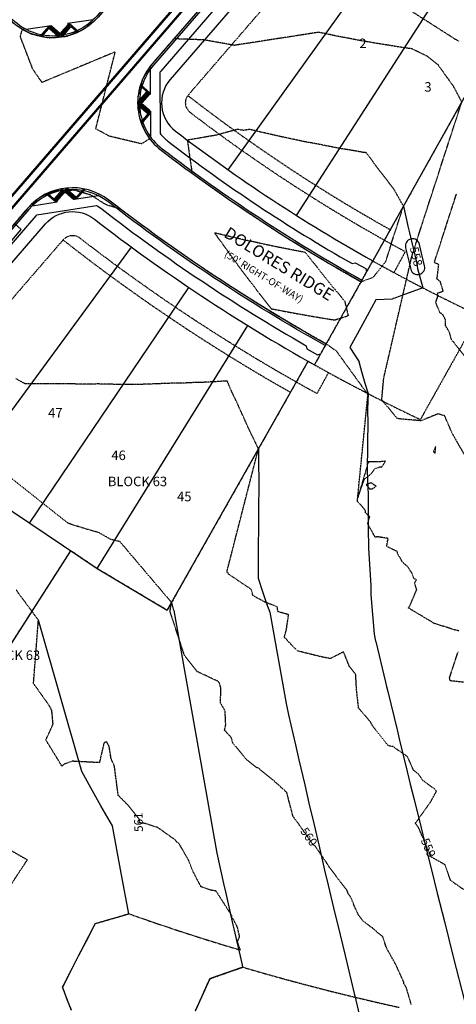
# Model space of a CAD drawing. Units: feet. Extents: x 2139701 to 2143101, y 13659187 to 13663458.
# Drawn here: x 2141577 to 2141760, y 13662181 to 13662594 of the extents above; entities that cross this region are included whole.
import ezdxf
from ezdxf.enums import TextEntityAlignment as Align

# ---------------------------------------------------------------- set-up
doc = ezdxf.new("R2010")
doc.units = ezdxf.units.FT
doc.header["$MEASUREMENT"] = 0
for name, pattern in [('HIDDEN2', [0.1875, 0.125, -0.0625]), ('MP1263200$0$HIDDEN', [0.375, 0.25, -0.125]), ('MP1263200$0$HIDDEN2', [0.1875, 0.125, -0.0625]), ('MP1263200$0$PHANTOM2', [1.25, 0.625, -0.125, 0.125, -0.125, 0.125, -0.125])]:
    doc.linetypes.add(name, pattern=pattern)
for name, color, linetype in [('C-TOPO-ANNO', 21, 'Continuous'), ('CE-TOPO-ANNO-CONT', 21, 'Continuous'), ('CE-TOPO-MAJR', 37, 'HIDDEN2'), ('CE-TOPO-MINR', 39, 'HIDDEN2'), ('CP-ANNO-LOT-U15', 252, 'Continuous'), ('CP-ROAD-ANNO', 4, 'Continuous'), ('CP-TOPO-ANNO-CONT', 51, 'Continuous'), ('CP-TOPO-MAJR', 5, 'Continuous'), ('CP-TOPO-MINR', 4, 'Continuous'), ('MP1263200$0$CP-BLDG STBK-U15', 252, 'MP1263200$0$HIDDEN'), ('MP1263200$0$CP-ESMT-UTIL-TEMP-U15', 252, 'MP1263200$0$HIDDEN2'), ('MP1263200$0$CP-ESMT-UTIL-U15', 252, 'MP1263200$0$HIDDEN2'), ('MP1263200$0$CP-PROP-LOT-U15', 252, 'Continuous'), ('MP1263200$0$CP-PROP-PHASING-U15', 252, 'MP1263200$0$PHANTOM2'), ('MP1263200$0$CP-ROAD-BOC-U15', 252, 'Continuous'), ('MP1263200$0$CP-ROAD-FOC-U15', 252, 'Continuous'), ('MP1263200$0$CP-ROAD-RWAY-U15', 252, 'Continuous'), ('MP1263200$0$CP-ROAD-SWLK-U15', 252, 'Continuous'), ('MP1263200$0$CP-STRM DRAIN P1 U15', 252, 'Continuous'), ('MP1263200$0$CP-STRM DRAIN P4 U15', 252, 'Continuous')]:
    doc.layers.add(name, color=color, linetype=linetype)
doc.styles.add('PD-BOLD', font='sanss___.ttf')
doc.styles.add('SIMPLEX', font='simplex.shx')
doc.styles.get("Standard").update_dxf_attribs({"font": 'simplex.shx'})
pattern_1 = [(214.5399966876, (-3841810.69074, 26130473.00154), (0.1227550739345, -0.1783429051668), [0.125, -0.25]), (334.5399966876, (-3841810.69074, 26130473.00154), (0.093071949492, 0.195480465054), [0.125, -0.25]), (274.5399966876, (-3841810.7937, 26130472.93066), (0.2158270234264, 0.0171375598874), [0.125, -0.25])]
pattern_2 = [(214.5399966876, (-3841810.86071, 26130472.80743), (0.1227550739345, -0.1783429051668), [0.125, -0.25]), (334.5399966876, (-3841810.86071, 26130472.80743), (0.093071949492, 0.195480465054), [0.125, -0.25]), (274.5399966876, (-3841810.96368, 26130472.73656), (0.2158270234264, 0.0171375598874), [0.125, -0.25])]

# ---------------------------------------------------------------- blocks, each defined once
blk = doc.blocks.new('*U227')
at = {"layer": 'CE-TOPO-ANNO-CONT', "color": 21, "linetype": 'Continuous', "lineweight": -3, "char_height": 3.6, "attachment_point": 5, "style": 'SIMPLEX', "bg_fill": 3, "box_fill_scale": 1.25, "bg_fill_color": 256, "bg_fill_true_color": 13158600, "bg_fill_transparency": 0}
for s, insert, width, rotation in [('561', (2141627.38, 13662257.24, 561), 7.7914, 91.7732), ('560', (2141698.08, 13662250.84, 560), 9.3497, 304.9161), ('559', (2141748.14, 13662246.32, 559), 9.1766, 293.0562)]:
    blk.add_mtext(s, dxfattribs=dict(at, insert=insert, width=width, rotation=rotation))
blk = doc.blocks.new('*U231')
at = {"layer": 'CP-TOPO-ANNO-CONT', "color": 51, "linetype": 'Continuous', "lineweight": -3, "insert": (2141743, 13662494.56, 558), "char_height": 3.6, "width": 9.3497, "attachment_point": 5, "rotation": 283.5116, "style": 'SIMPLEX', "bg_fill": 3, "box_fill_scale": 1.333333, "bg_fill_color": 256, "bg_fill_true_color": 13158600, "bg_fill_transparency": 0}
blk.add_mtext('558', dxfattribs=at)
at = {"layer": 'CP-TOPO-ANNO-CONT', "color": 51, "linetype": 'Continuous', "lineweight": -3}
for p, q in [((2141739, 13662498.36, 558), (2141741.16, 13662489.36, 558)), ((2141747, 13662490.76, 558), (2141744.84, 13662499.76, 558))]:
    blk.add_line(p, q, dxfattribs=at)
for centre, start, end in [((2141741.92, 13662499.06, 558), 103.5116, 193.5116), ((2141741.92, 13662499.06, 558), 13.5116, 103.5116), ((2141744.08, 13662490.06, 558), 193.5116, 283.5116), ((2141744.08, 13662490.06, 558), 283.5116, 13.5116)]:
    blk.add_arc(centre, 3, start, end, dxfattribs=at)

msp = doc.modelspace()

# ---------------------------------------------------------------- hatches: boundary and pattern name
at = {"layer": 'MP1263200$0$CP-ROAD-SWLK-U15'}
h = msp.add_hatch(dxfattribs=at)
h.set_pattern_fill('HEX', color=256, angle=214.54)
h.set_pattern_definition(pattern_1)
h.paths.add_polyline_path([(2141592.92, 13662587.27), (2141593.91, 13662588.4), (2141590.52, 13662591.36), (2141589.54, 13662590.23)])
h = msp.add_hatch(dxfattribs=at)
h.set_pattern_fill('HEX', color=256, angle=214.54)
h.set_pattern_definition(pattern_2)
h.paths.add_polyline_path([(2141595.55, 13662587.63), (2141594.43, 13662588.62), (2141597.39, 13662592), (2141598.52, 13662591.02)])
h = msp.add_hatch(dxfattribs=at)
h.set_pattern_fill('HEX', color=256, angle=214.54)
h.set_pattern_definition(pattern_2)
h.paths.add_polyline_path([(2141627.35, 13662560.24), (2141628.5, 13662559.27), (2141631.41, 13662562.71), (2141630.26, 13662563.67)])
h = msp.add_hatch(dxfattribs=at)
h.set_pattern_fill('HEX', color=256, angle=214.54)
h.set_pattern_definition(pattern_1)
h.paths.add_polyline_path([(2141627.39, 13662557.59), (2141628.36, 13662558.73), (2141631.79, 13662555.82), (2141630.82, 13662554.67)])
h = msp.add_hatch(dxfattribs=at)
h.set_pattern_fill('HEX', color=256, angle=214.54)
h.set_pattern_definition([(214.5399966876, (-3841811.93066, 26130471.5492), (0.1227550739345, -0.1783429051668), [0.125, -0.25]), (334.5399966876, (-3841811.93066, 26130471.5492), (0.093071949492, 0.195480465054), [0.125, -0.25]), (274.5399966876, (-3841812.03363, 26130471.47833), (0.2158270234264, 0.0171375598874), [0.125, -0.25])])
h.paths.add_polyline_path([(2141594.68, 13662522.33), (2141595.8, 13662521.34), (2141592.84, 13662517.96), (2141591.71, 13662518.95)])
h = msp.add_hatch(dxfattribs=at)
h.set_pattern_fill('HEX', color=256, angle=214.54)
h.set_pattern_definition([(214.5399966876, (-3841811.76069, 26130471.7433), (0.1227550739345, -0.1783429051668), [0.125, -0.25]), (334.5399966876, (-3841811.76069, 26130471.7433), (0.093071949492, 0.195480465054), [0.125, -0.25]), (274.5399966876, (-3841811.86365, 26130471.67243), (0.2158270234264, 0.0171375598874), [0.125, -0.25])])
h.paths.add_polyline_path([(2141597.31, 13662522.69), (2141596.32, 13662521.56), (2141599.7, 13662518.59), (2141600.69, 13662519.72)])

# ---------------------------------------------------------------- linework, layer by layer
at = {"layer": 'CE-TOPO-MAJR', "color": 37, "linetype": 'HIDDEN2', "lineweight": -3, "elevation": 560}
for points in [[(2141741.39, 13662180.71), (2141739.28, 13662187.85), (2141738.27, 13662189.47), (2141738.27, 13662190.06), (2141734.76, 13662197.71), (2141731.08, 13662204.25), (2141729.34, 13662209.31), (2141727.46, 13662210.69), (2141725.25, 13662212.69), (2141721.12, 13662215.73), (2141719.25, 13662218.27), (2141717.4, 13662222.25), (2141716.35, 13662225.2), (2141714.95, 13662227.2), (2141714.43, 13662228.56), (2141707.01, 13662238.36), (2141706.41, 13662239.4), (2141701.21, 13662246.97), (2141699.98, 13662248.13), (2141693.55, 13662257.33), (2141692.23, 13662259.08), (2141692.14, 13662259.25), (2141691.8, 13662259.58), (2141689.15, 13662269.71), (2141683.43, 13662274.9), (2141677.17, 13662279.94), (2141676.41, 13662280.21), (2141672.32, 13662283.51), (2141666.59, 13662290.39), (2141665.82, 13662292.8), (2141663.07, 13662295.81), (2141663.54, 13662298.2), (2141663.3, 13662303.87), (2141661.31, 13662307.37), (2141661.56, 13662313.3), (2141660.91, 13662315.62), (2141660.17, 13662316.4), (2141651.51, 13662320.47), (2141646.22, 13662327.27), (2141640.17, 13662345.67), (2141640.31, 13662346.51), (2141640.36, 13662346.8), (2141640.37, 13662346.88), (2141640.8, 13662349.46), (2141620.7, 13662373.17), (2141619.24, 13662374.96), (2141616.77, 13662375.56), (2141615.24, 13662375.95), (2141610.22, 13662378.8), (2141607.46, 13662379.58), (2141603.89, 13662380.62), (2141600.93, 13662381.53), (2141598.44, 13662382.34), (2141597.34, 13662382.72), (2141568.09, 13662405.85)], [(2141650.74, 13662177.85), (2141656.72, 13662191.17), (2141656.85, 13662191.44), (2141656.89, 13662191.53), (2141656.89, 13662191.53), (2141656.91, 13662191.54), (2141657.15, 13662191.62), (2141657.87, 13662191.87), (2141657.92, 13662191.89), (2141663.93, 13662193.97), (2141669.85, 13662196.09), (2141670.64, 13662196.38), (2141679.49, 13662193.82), (2141686.26, 13662191.93), (2141688.94, 13662191.18), (2141694.83, 13662189.6), (2141698.41, 13662188.65), (2141703.46, 13662187.35), (2141707.89, 13662186.21), (2141712.4, 13662185.1), (2141717.38, 13662183.87), (2141723.95, 13662182.33), (2141726.88, 13662181.63), (2141729.18, 13662181.11), (2141736.4, 13662179.49)]]:
    msp.add_lwpolyline(points, dxfattribs=at)
at = {"layer": 'CE-TOPO-MINR', "color": 39, "linetype": 'HIDDEN2', "lineweight": -3}
for points, elevation in [([(2141761.53, 13662584.98), (2141760.07, 13662585.69), (2141739.15, 13662599.06)], 556), ([(2141764.56, 13662410.04), (2141758.63, 13662420.32), (2141755.4, 13662427.8), (2141752.62, 13662428.61), (2141745.48, 13662425.72), (2141737.47, 13662426.39), (2141735.51, 13662426.69), (2141729.06, 13662434.46), (2141729, 13662434.45), (2141729.84, 13662443.59), (2141740.92, 13662491.66), (2141741.7, 13662495.05), (2141742.52, 13662497.58), (2141745.13, 13662505.69), (2141745.96, 13662508.27), (2141746.01, 13662508.43), (2141746.54, 13662510.06), (2141746.82, 13662510.93), (2141747.1, 13662511.79), (2141747.22, 13662512.16), (2141747.43, 13662512.8), (2141748.37, 13662515.7), (2141748.59, 13662516.37), (2141748.72, 13662516.79), (2141749.24, 13662518.4), (2141762.59, 13662559.54), (2141759.3, 13662565.77), (2141758.98, 13662566.35), (2141758.81, 13662566.56), (2141756.65, 13662569.53), (2141756.41, 13662569.83), (2141752.62, 13662575.16), (2141751.17, 13662576.27), (2141751.03, 13662576.38), (2141748.02, 13662578.75), (2141743.87, 13662580.75), (2141741.71, 13662581.81), (2141740.89, 13662581.92), (2141735.11, 13662582.78), (2141734.86, 13662582.83), (2141734.44, 13662582.91), (2141725.65, 13662584.33), (2141717.82, 13662585.69), (2141716.43, 13662585.99), (2141709.08, 13662587.37), (2141707.19, 13662587.81), (2141703.67, 13662588.51), (2141702.58, 13662588.77), (2141667.14, 13662583.28), (2141660.67, 13662584.45), (2141654.56, 13662585.56), (2141649.44, 13662585.75), (2141642.72, 13662586), (2141642.29, 13662586.02), (2141641.76, 13662586.04), (2141639.38, 13662583.3), (2141638.35, 13662582.12), (2141637.44, 13662581.05), (2141632.66, 13662575.51), (2141631.47, 13662573.61), (2141628.58, 13662568.95), (2141628.37, 13662568.11), (2141626.68, 13662561.47), (2141626.9, 13662557.96), (2141627.16, 13662553.76), (2141629.39, 13662548.01), (2141629.96, 13662546.57), (2141631.56, 13662544.01), (2141628.2, 13662541.94), (2141614.73, 13662545.16), (2141609.01, 13662548.25), (2141610.33, 13662553.45), (2141611, 13662556.08), (2141613.08, 13662564.29), (2141614.12, 13662568.38), (2141615.83, 13662575.13), (2141617.21, 13662580.55), (2141612.05, 13662578.4), (2141609.44, 13662577.31), (2141601.73, 13662574.09), (2141597.89, 13662572.49), (2141591.41, 13662569.79), (2141590.16, 13662569.27), (2141586.46, 13662567.72), (2141582.53, 13662573.46), (2141577.38, 13662586.92), (2141578.23, 13662590.27), (2141581.73, 13662588.2), (2141583.12, 13662587.88), (2141589.26, 13662586.48), (2141593.36, 13662586.83), (2141596.95, 13662587.14), (2141603.24, 13662589.76), (2141604.08, 13662590.11), (2141604.72, 13662590.62), (2141609.67, 13662594.71)], 557), ([(2141761.32, 13662337.55), (2141760.03, 13662337.79), (2141750.91, 13662340.71), (2141748.96, 13662341.91), (2141740.16, 13662347.14), (2141740.73, 13662347.98), (2141742.09, 13662351.05), (2141743.67, 13662354.85), (2141742.79, 13662357.55), (2141743.57, 13662358.99), (2141742.49, 13662359.51), (2141741.69, 13662361.72), (2141739.8, 13662364.57), (2141737.72, 13662366.33), (2141736.82, 13662368.02), (2141735.75, 13662369.72), (2141735.5, 13662370.82), (2141731.46, 13662372.78), (2141731.09, 13662373.1), (2141731.21, 13662373.81), (2141731.67, 13662376.31), (2141727.2, 13662377.01), (2141726.27, 13662376.84), (2141725.81, 13662377.63), (2141725.29, 13662378.58), (2141723.08, 13662382.52), (2141723.57, 13662384.24), (2141723.98, 13662385.36), (2141722.14, 13662387.13), (2141722.17, 13662387.99), (2141720.48, 13662390.07), (2141718.84, 13662391.89), (2141718.89, 13662393.28), (2141721.8, 13662401.43), (2141722.53, 13662401.79), (2141724.59, 13662403.57), (2141726.11, 13662405.58), (2141728.02, 13662406.32), (2141729.02, 13662406.31), (2141730.62, 13662408.73), (2141727.33, 13662408.41), (2141724.81, 13662408.52), (2141723.46, 13662408.4), (2141723.5, 13662408.8), (2141718.89, 13662393.28), (2141723.22, 13662436.75), (2141710.15, 13662454.76), (2141705.88, 13662457.9), (2141705.69, 13662457.97), (2141705.04, 13662458.34), (2141704.07, 13662458.89), (2141702.35, 13662459.88), (2141698.95, 13662461.81), (2141697.94, 13662462.4), (2141695.22, 13662463.98), (2141693.42, 13662465.05), (2141686.44, 13662469.18), (2141686.02, 13662469.44), (2141682.08, 13662471.83), (2141681.9, 13662471.94), (2141677.73, 13662474.5), (2141677.41, 13662474.7), (2141674.76, 13662476.35), (2141670.29, 13662479.16), (2141669.08, 13662479.93), (2141663.25, 13662483.7), (2141660.51, 13662485.47), (2141656.98, 13662487.83), (2141652.02, 13662491.14), (2141647.27, 13662494.4), (2141643.61, 13662496.92), (2141642.13, 13662497.96), (2141639.45, 13662499.84), (2141639.45, 13662499.84), (2141639.45, 13662499.85), (2141639.44, 13662499.85), (2141639.43, 13662499.86), (2141636.38, 13662502.03), (2141635.28, 13662502.82), (2141633.46, 13662504.15), (2141627.03, 13662508.83), (2141626.17, 13662509.48), (2141619.51, 13662514.48), (2141619.37, 13662514.52), (2141618.68, 13662514.73), (2141617.43, 13662515.12), (2141613.92, 13662516.22), (2141613.15, 13662516.46), (2141607.92, 13662519.82), (2141606.97, 13662520.44), (2141600.54, 13662522.32), (2141599.9, 13662522.46), (2141592.72, 13662522.27), (2141592.51, 13662522.23), (2141589.06, 13662521.02), (2141585.52, 13662519.41), (2141585.45, 13662519.36), (2141580.32, 13662514.85), (2141579.59, 13662514.02), (2141579.55, 13662513.97), (2141576.69, 13662510.68)], 558), ([(2141767.12, 13662448.48), (2141759.35, 13662458.52), (2141758.28, 13662459.66), (2141757.43, 13662462.78), (2141755.81, 13662465.63), (2141755.72, 13662468.16), (2141754.6, 13662470.34), (2141753.52, 13662470.98), (2141751.68, 13662475.22), (2141751.85, 13662475.88), (2141752.61, 13662478.18), (2141752.28, 13662479.25), (2141754.77, 13662480.14), (2141753.63, 13662483.95), (2141753.64, 13662484.01), (2141752.16, 13662485.27), (2141752.55, 13662488.14), (2141752.95, 13662491.27), (2141751.27, 13662492), (2141751.05, 13662492.1), (2141751.31, 13662492.88), (2141751.86, 13662494.6), (2141752.17, 13662495.57), (2141753.83, 13662500.72), (2141753.93, 13662501.04), (2141754.99, 13662504.31), (2141755.55, 13662506.04), (2141756.1, 13662507.75), (2141756.34, 13662508.49), (2141756.76, 13662509.78), (2141758.64, 13662515.59), (2141759.07, 13662516.93), (2141759.35, 13662517.76), (2141760.39, 13662520.98)], 556), ([(2141763.88, 13662228.55), (2141757.88, 13662232.78), (2141755.56, 13662239.33), (2141749.69, 13662242.71), (2141749.45, 13662243.22), (2141744.49, 13662254.88), (2141743.13, 13662256.76), (2141749.54, 13662265.8), (2141751.91, 13662270.18), (2141751.45, 13662270.93), (2141746.23, 13662274.75), (2141744.58, 13662277.22), (2141742.34, 13662279.05), (2141739.83, 13662284.66), (2141733.69, 13662288.99), (2141731.9, 13662289.24), (2141725.51, 13662297.16), (2141724.17, 13662299.42), (2141719.29, 13662305.14), (2141718.43, 13662312.69), (2141718.09, 13662319.24), (2141715.49, 13662322.5), (2141712.95, 13662328.73), (2141707.49, 13662325.91), (2141703.72, 13662326.61), (2141694.44, 13662328.92), (2141693.77, 13662329.06), (2141691.44, 13662331.34), (2141688.12, 13662334.93), (2141688.97, 13662337.87), (2141689.92, 13662344.32), (2141685.49, 13662345.58), (2141685.11, 13662347.66), (2141679.99, 13662349.6), (2141675.05, 13662352.28), (2141674.21, 13662354.93), (2141664.68, 13662361.38), (2141664.29, 13662362.3), (2141664.12, 13662362.08), (2141664.15, 13662362.13), (2141664.07, 13662362.48), (2141664.99, 13662366.05), (2141665.15, 13662366.68), (2141666.81, 13662373.17), (2141677.27, 13662413.93), (2141674.63, 13662419.46), (2141673.78, 13662421.15), (2141672.24, 13662424.5), (2141668.04, 13662433.88), (2141666.77, 13662436.45), (2141666.24, 13662437.55), (2141664.14, 13662442.43), (2141658.83, 13662442.08), (2141657.61, 13662442.05), (2141654.14, 13662441.83), (2141653.13, 13662441.81), (2141650.95, 13662441.78), (2141644.48, 13662441.45), (2141639.97, 13662441.43), (2141631.26, 13662441.09), (2141624.29, 13662440.87), (2141617.95, 13662440.97), (2141610.15, 13662441.16), (2141604.55, 13662441.09), (2141602.2, 13662441.08), (2141597.85, 13662441.25), (2141579.31, 13662441.26), (2141575.43, 13662443.41)], 559), ([(2141598.77, 13662178.3), (2141597.19, 13662182.43), (2141595.48, 13662187), (2141595.33, 13662187.4), (2141595.09, 13662188.05), (2141595.11, 13662188.08), (2141595.14, 13662188.13), (2141598.96, 13662195.62), (2141601.97, 13662201.38), (2141605.79, 13662208.87), (2141608.8, 13662214.62), (2141608.82, 13662214.66), (2141608.84, 13662214.71), (2141609.27, 13662214.83), (2141609.9, 13662215.01), (2141614.48, 13662216.32), (2141618.68, 13662217.55), (2141622.84, 13662218.81), (2141625, 13662218.04), (2141626.1, 13662217.65), (2141632.13, 13662215.57), (2141635.39, 13662214.45), (2141640.37, 13662212.8), (2141644.69, 13662211.36), (2141648.82, 13662210.03), (2141654.02, 13662208.36), (2141661.71, 13662205.97), (2141663.36, 13662205.46), (2141669.68, 13662203.57), (2141668.48, 13662207.08), (2141669.38, 13662209.2), (2141668.45, 13662213.17), (2141666.71, 13662216.6), (2141666, 13662217.04), (2141666.14, 13662217.95), (2141659.51, 13662228.31), (2141657.46, 13662228.65), (2141653.14, 13662230.15), (2141649.69, 13662236.82), (2141648, 13662241.15), (2141644.06, 13662248.12), (2141643.18, 13662248.77), (2141642.33, 13662249.8), (2141635, 13662254.99), (2141629.6, 13662256.71), (2141627.39, 13662257.01), (2141627.35, 13662258.37), (2141622.44, 13662264.48), (2141618.45, 13662268.48), (2141616.95, 13662279.83), (2141616.88, 13662280.72), (2141615.47, 13662283.78), (2141614.63, 13662289.15), (2141613.91, 13662290.31), (2141613.79, 13662290.88), (2141613.05, 13662290.82), (2141612.46, 13662290.46), (2141610.54, 13662282.21), (2141599.11, 13662282.81), (2141595.72, 13662281.57), (2141594.79, 13662280.74), (2141593.79, 13662282.44), (2141589.09, 13662290.13), (2141588.04, 13662291.83), (2141588.61, 13662292.88), (2141591.11, 13662298.4), (2141590.58, 13662304.11), (2141589.6, 13662306.02), (2141583.32, 13662314.9), (2141582.9, 13662315.49), (2141582.92, 13662315.77), (2141583.02, 13662317.02), (2141583.12, 13662318.31), (2141583.17, 13662318.98), (2141584.96, 13662342.06), (2141575.59, 13662354.74)], 561), ([(2141764.8, 13662315.82), (2141757.71, 13662316.56), (2141757.45, 13662317.77), (2141761.1, 13662328.89)], 558)]:
    msp.add_lwpolyline(points, dxfattribs=dict(at, elevation=elevation))
for points, elevation in [([(2141733.18, 13662500.56), (2141738.1, 13662515.82), (2141734.08, 13662522.99), (2141732.05, 13662525.55), (2141731.5, 13662526.31), (2141727.03, 13662532.08), (2141725.51, 13662534.21), (2141724.69, 13662535.38), (2141722.57, 13662538.19), (2141721.11, 13662538.38), (2141717.69, 13662538.98), (2141715.25, 13662539.42), (2141714.35, 13662539.55), (2141712.72, 13662539.79), (2141707.93, 13662540.7), (2141700, 13662542.28), (2141698.14, 13662542.58), (2141696.48, 13662542.87), (2141688.34, 13662544.62), (2141687.15, 13662544.85), (2141678.53, 13662546.84), (2141678.15, 13662546.91), (2141673.63, 13662548), (2141670.96, 13662547.58), (2141670.47, 13662547.67), (2141669.74, 13662547.8), (2141668.52, 13662548.03), (2141659.32, 13662545.55), (2141647.47, 13662543.49), (2141647.84, 13662540.6), (2141648.28, 13662537.49), (2141649.3, 13662530.63), (2141649.39, 13662530.06), (2141649.46, 13662529.58), (2141652.79, 13662527.13), (2141655.7, 13662525.04), (2141656.76, 13662524.27), (2141656.77, 13662524.26), (2141656.78, 13662524.26), (2141656.78, 13662524.26), (2141656.78, 13662524.26), (2141658.12, 13662523.31), (2141660.76, 13662521.44), (2141665.19, 13662518.38), (2141668.82, 13662515.87), (2141672.35, 13662513.5), (2141676.95, 13662510.42), (2141682.97, 13662506.5), (2141685.16, 13662505.08), (2141689.72, 13662502.18), (2141690.59, 13662501.62), (2141690.99, 13662501.38), (2141693.44, 13662499.85), (2141693.83, 13662499.6), (2141697.6, 13662497.28), (2141697.77, 13662497.18), (2141701.8, 13662494.75), (2141702.78, 13662494.16), (2141710.23, 13662489.77), (2141711.11, 13662489.27), (2141713.82, 13662487.71), (2141715.34, 13662486.84), (2141718.73, 13662484.92), (2141719.34, 13662484.58), (2141720.3, 13662484.05), (2141725.43, 13662485.97), (2141725.88, 13662486.52), (2141730.65, 13662492.42), (2141732.78, 13662499.09), (2141732.98, 13662499.93), (2141733.18, 13662500.56)], 558), ([(2141708.24, 13662482.25), (2141706.85, 13662483.96), (2141702.04, 13662490.02), (2141700.27, 13662492.21), (2141699.69, 13662492.95), (2141697.04, 13662496.36), (2141692.8, 13662497.15), (2141691.88, 13662497.33), (2141689.28, 13662497.84), (2141688.34, 13662498.03), (2141686, 13662498.51), (2141681.54, 13662499.41), (2141675.28, 13662500.79), (2141671.18, 13662501.66), (2141668.74, 13662502.22), (2141660.81, 13662504.09), (2141660.43, 13662504.18), (2141658.88, 13662504.57), (2141659.79, 13662503.26), (2141660.02, 13662502.93), (2141660.43, 13662502.37), (2141666.28, 13662494.23), (2141669.82, 13662489.42), (2141672.7, 13662485.59), (2141675.57, 13662481.85), (2141677.01, 13662479.94), (2141677.59, 13662479.19), (2141679.28, 13662477.02), (2141682.37, 13662473.1), (2141682.64, 13662472.75), (2141683.07, 13662472.67), (2141687.96, 13662471.72), (2141694.83, 13662470.45), (2141698.6, 13662469.79), (2141700.84, 13662469.41), (2141703.09, 13662469.02), (2141705.49, 13662468.62), (2141709.22, 13662468.03), (2141711.28, 13662468.69), (2141711.78, 13662468.84), (2141712.11, 13662468.94), (2141715.01, 13662469.86), (2141714.3, 13662472.82), (2141714.21, 13662473.18), (2141713.75, 13662475.1), (2141713.59, 13662475.78), (2141712.24, 13662477.42), (2141709.68, 13662480.5), (2141708.24, 13662482.25)], 558), ([(2141751.44, 13662412.27), (2141751.64, 13662414.93), (2141750.7, 13662412.89), (2141750.97, 13662412.36), (2141751.33, 13662412.17), (2141751.44, 13662412.27)], 557), ([(2141724.51, 13662399.71), (2141722.47, 13662398.88), (2141723.93, 13662397.13), (2141725.07, 13662397.18), (2141726.64, 13662398.24), (2141724.51, 13662399.71)], 558)]:
    msp.add_lwpolyline(points, close=True, dxfattribs=dict(at, elevation=elevation))
at = {"layer": 'MP1263200$0$CP-BLDG STBK-U15', "flags": 128}
for points in [[(2141647.64, 13662562.22, 0.037512), (2141732.55, 13662505.91, 0.037512)], [(2141595.3, 13662501.6, 0.03783), (2141690.69, 13662437.66)]]:
    msp.add_lwpolyline(points, format="xyb", dxfattribs=at)
at = {"layer": 'MP1263200$0$CP-ESMT-UTIL-TEMP-U15'}
for points in [[(2141725.22, 13662492.82, 0.017991), (2141769.69, 13662469.97), (2141745.19, 13662426.24, -0.016783), (2141700.78, 13662449.2)], [(2141509.97, 13662225.37, 0.012213), (2141552.81, 13662199.58), (2141580.34, 13662241.45, -0.012693), (2141537.45, 13662267.14)]]:
    msp.add_lwpolyline(points, format="xyb", close=True, dxfattribs=at)
at = {"layer": 'MP1263200$0$CP-ESMT-UTIL-U15', "flags": 128}
for points in [[(2141715.45, 13662656.1), (2141723.02, 13662649.57), (2141647.81, 13662562.44, 0.431544), (2141648.56, 13662555.2, 0.039326), (2141738.86, 13662496.72), (2141734.1, 13662487.93)], [(2141546.01, 13662261.77), (2141551.28, 13662270.27, -0.029044), (2141458.69, 13662335.37, -0.426331), (2141458.02, 13662342.56), (2141595.46, 13662501.78, -0.398887), (2141602.31, 13662502.47, 0.039497), (2141701.89, 13662437.15), (2141706.7, 13662445.92)]]:
    msp.add_lwpolyline(points, format="xyb", dxfattribs=at)
at = {"layer": 'MP1263200$0$CP-PROP-LOT-U15'}
for points in [[(2141734.31, 13662628.68), (2141664.47, 13662531.1)], [(2141758.51, 13662613.55), (2141693.16, 13662511.93)], [(2141783.93, 13662597.65), (2141725.22, 13662492.82)], [(2141552.96, 13662401.77), (2141624.04, 13662498.6)], [(2141581.25, 13662382.67), (2141648.08, 13662481.67)], [(2141609.61, 13662363.67), (2141672.77, 13662465.7)], [(2141638.94, 13662346.17), (2141698.08, 13662450.72)], [(2141518.75, 13662428.22), (2141553.01, 13662401.73), (2141609.61, 13662363.67), (2141638.94, 13662346.17), (2141638.94, 13662346.17)], [(2141598.45, 13662371.17), (2141533.42, 13662269.71)]]:
    msp.add_lwpolyline(points, dxfattribs=at)
at = {"layer": 'MP1263200$0$CP-PROP-PHASING-U15'}
msp.add_lwpolyline([(2141479.91, 13663064.28), (2141509.15, 13662951.72), (2141527.01, 13662895.89), (2141549.98, 13662843.24), (2141577.93, 13662793.38), (2141610.7, 13662746.55), (2141647.95, 13662703.2), (2141670.59, 13662680.65), (2141708.44, 13662647.98), (2141734.31, 13662628.68), (2141783.93, 13662597.65), (2141725.22, 13662492.82), (2141700.78, 13662449.2, -0.001041), (2141698.08, 13662450.72), (2141638.94, 13662346.17), (2141609.61, 13662363.67), (2141598.45, 13662371.17), (2141533.42, 13662269.71, 0.001213), (2141537.45, 13662267.14), (2141509.97, 13662225.36, -0.008008), (2141482.27, 13662243.58), (2141414.87, 13662144.6)], format="xyb", dxfattribs=at)
at = {"layer": 'MP1263200$0$CP-ROAD-BOC-U15', "flags": 128}
for points in [[(2141677.59, 13662674.61), (2141609.4, 13662595.6, -0.431575), (2141574.14, 13662594.06, -0.116065), (2141400.4, 13662865.88, -0.223895), (2141402.53, 13662886.46, 0.917077), (2141324.03, 13662943.67, -0.216921), (2141305.74, 13662935.35), (2141098.83, 13662935.35, -0.341485), (2141075.36, 13662953.49), (2141060.49, 13663010.65)], [(2141701.43, 13662654.02), (2141633.24, 13662575.02, 0.431544), (2141636.86, 13662539.91, 0.035672), (2141720.69, 13662484.75)], [(2141705.3, 13662457.27, -0.037223), (2141614.1, 13662517.68, 0.398887), (2141580.88, 13662514.36), (2141443.44, 13662355.13, 0.426331), (2141446.72, 13662320.29, 0.026439), (2141532.36, 13662259.41, 0.026374)]]:
    msp.add_lwpolyline(points, format="xyb", dxfattribs=at)
at = {"layer": 'MP1263200$0$CP-ROAD-FOC-U15', "flags": 128}
for points in [[(2141678.16, 13662674.12), (2141609.96, 13662595.11, -0.431575), (2141573.62, 13662593.52, -0.116065), (2141399.69, 13662865.64, -0.223895), (2141401.88, 13662886.84, 0.917077), (2141324.6, 13662943.18, -0.216921), (2141305.74, 13662934.6), (2141098.83, 13662934.6, -0.341485), (2141074.63, 13662953.3), (2141059.76, 13663010.46)], [(2141700.87, 13662654.51), (2141632.67, 13662575.51, 0.431544), (2141636.4, 13662539.32, 0.035672), (2141720.33, 13662484.1)], [(2141705.67, 13662457.92, -0.037223), (2141614.56, 13662518.28, 0.398887), (2141580.32, 13662514.85), (2141442.88, 13662355.62, 0.426331), (2141446.26, 13662319.71, 0.026436), (2141531.95, 13662258.78, -0.026374)]]:
    msp.add_lwpolyline(points, format="xyb", dxfattribs=at)
at = {"layer": 'MP1263200$0$CP-ROAD-RWAY-U15', "flags": 128}
for points in [[(2141708.44, 13662647.98), (2141640.24, 13662568.97, 0.431544), (2141642.48, 13662547.26, 0.035672), (2141725.22, 13662492.82, 0.035672)], [(2141537.45, 13662267.14, -0.026478), (2141452.48, 13662327.54, -0.426331), (2141450.45, 13662349.09), (2141587.89, 13662508.32, -0.398887), (2141608.43, 13662510.37, 0.037223), (2141700.78, 13662449.2)]]:
    msp.add_lwpolyline(points, format="xyb", dxfattribs=at)
at = {"layer": 'MP1263200$0$CP-ROAD-SWLK-U15'}
for p, q in [((2141585.71, 13662587), (2141589.52, 13662591.37)), ((2141628.19, 13662550.41), (2141631.95, 13662554.83)), ((2141604.52, 13662522.95), (2141600.92, 13662518.84))]:
    msp.add_line(p, q, dxfattribs=at)
at = {"layer": 'MP1263200$0$CP-ROAD-SWLK-U15', "flags": 128}
for points in [[(2141704.46, 13662651.41), (2141704.56, 13662650), (2141701.95, 13662646.97), (2141700.54, 13662646.87), (2141636.27, 13662572.4, 0.007758), (2141635.86, 13662571.92), (2141635.99, 13662546.27, 0.056772), (2141639.29, 13662543.09, 0.034658), (2141716.56, 13662491.69), (2141717.92, 13662492.07), (2141722.27, 13662489.6), (2141722.65, 13662488.24)], [(2141609.29, 13662516.1, -0.035027), (2141611.65, 13662514.52, 0.034854), (2141697.25, 13662457.23), (2141697.63, 13662455.87), (2141701.98, 13662453.4), (2141703.34, 13662453.78)], [(2141584.3, 13662512.19, 0.00727), (2141583.91, 13662511.75), (2141446.47, 13662352.52, 0.007871), (2141446.06, 13662352.03), (2141446.19, 13662326.39, 0.052402), (2141449.21, 13662323.43)]]:
    msp.add_lwpolyline(points, format="xyb", dxfattribs=at)
for points in [[(2141607.91, 13662594.04), (2141597.23, 13662592.49)], [(2141597.23, 13662592.49), (2141601.48, 13662588.76)], [(2141597.88, 13662592.58), (2141601.97, 13662589)], [(2141590.28, 13662591.48), (2141579.82, 13662589.96)], [(2141586.27, 13662586.89), (2141590.28, 13662591.48)], [(2141631.86, 13662573.34), (2141631.91, 13662562.62)], [(2141631.91, 13662562.62), (2141627.59, 13662566.27)], [(2141631.9, 13662563.27), (2141627.75, 13662566.79)], [(2141627.99, 13662550.95), (2141631.94, 13662555.6)], [(2141631.94, 13662555.6), (2141631.99, 13662544.94)], [(2141603.96, 13662523.06), (2141600.15, 13662518.72)], [(2141592.24, 13662517.48), (2141588.26, 13662520.97)], [(2141592.88, 13662517.58), (2141588.75, 13662521.21)], [(2141600.15, 13662518.72), (2141609.99, 13662520.25)], [(2141582.37, 13662515.94), (2141592.88, 13662517.58)], [(2141584.3, 13662512.19), (2141609.29, 13662516.1)]]:
    msp.add_lwpolyline(points, dxfattribs=at)
at = {"layer": 'MP1263200$0$CP-ROAD-SWLK-U15'}
for points in [[(2141589.54, 13662590.23), (2141590.52, 13662591.36), (2141593.91, 13662588.4), (2141592.92, 13662587.27), (2141589.54, 13662590.23)], [(2141598.52, 13662591.02), (2141597.39, 13662592), (2141594.43, 13662588.62), (2141595.55, 13662587.63), (2141598.52, 13662591.02)], [(2141630.26, 13662563.67), (2141631.41, 13662562.71), (2141628.5, 13662559.27), (2141627.35, 13662560.24), (2141630.26, 13662563.67)], [(2141630.82, 13662554.67), (2141631.79, 13662555.82), (2141628.36, 13662558.73), (2141627.39, 13662557.59), (2141630.82, 13662554.67)], [(2141591.71, 13662518.95), (2141592.84, 13662517.96), (2141595.8, 13662521.34), (2141594.68, 13662522.33), (2141591.71, 13662518.95)], [(2141600.69, 13662519.72), (2141599.7, 13662518.59), (2141596.32, 13662521.56), (2141597.31, 13662522.69), (2141600.69, 13662519.72)]]:
    msp.add_lwpolyline(points, close=True, dxfattribs=at)
for points in [[(2141592.57, 13662586.49), (2141594.26, 13662588.44), (2141595.96, 13662586.95)], [(2141595.34, 13662586.83), (2141594.31, 13662587.73), (2141593.28, 13662586.55)], [(2141626.59, 13662559.91), (2141627.64, 13662559.03), (2141626.62, 13662557.83)], [(2141626.67, 13662557.12), (2141628.34, 13662559.09), (2141626.62, 13662560.55)], [(2141597.66, 13662523.47), (2141595.97, 13662521.53), (2141594.27, 13662523.02)], [(2141594.89, 13662523.13), (2141595.92, 13662522.23), (2141596.95, 13662523.41)]]:
    msp.add_lwpolyline(points, dxfattribs=at)
at = {"layer": 'MP1263200$0$CP-STRM DRAIN P1 U15'}
for points in [[(2141713.26, 13662682.12), (2141564.69, 13662510)], [(2141711.82, 13662679.95), (2141564.94, 13662509.78)], [(2141716.04, 13662679.73), (2141567.45, 13662507.58)], [(2141714.1, 13662677.99), (2141567.2, 13662507.8)]]:
    msp.add_lwpolyline(points, dxfattribs=at)
at = {"layer": 'MP1263200$0$CP-STRM DRAIN P4 U15'}
msp.add_lwpolyline([(2141574.86, 13662508.56), (2141564.21, 13662496.19), (2141567.11, 13662493.7), (2141577.76, 13662506.06)], close=True, dxfattribs=at)

# ---------------------------------------------------------------- texts
at = {"layer": 'CP-ANNO-LOT-U15', "color": 252, "style": 'PD-BOLD'}
for s, p in [('2', (2141721.1, 13662584.13)), ('3', (2141748.41, 13662565.85)), ('47', (2141592.06, 13662429.05)), ('46', (2141618.59, 13662411.22)), ('BLOCK 63', (2141626.52, 13662400.26)), ('45', (2141646.16, 13662393.91)), ('BLOCK 63', (2141573.28, 13662327.31))]:
    msp.add_text(s, height=4, dxfattribs=at).set_placement(p, align=Align.MIDDLE_CENTER)
at = {"layer": 'CP-ROAD-ANNO', "color": 252, "style": 'PD-BOLD'}
msp.add_text('DOLORES RIDGE', height=5, rotation=328.4302, dxfattribs=at).set_placement((2141662.35, 13662503.15))
at = {"layer": 'CP-ROAD-ANNO', "color": 252}
msp.add_text("(50' RIGHT-OF-WAY)", height=3, rotation=328.4302, dxfattribs=at).set_placement((2141662.68, 13662494.84))

# ---------------------------------------------------------------- next in the draw order: block references
at = {"layer": 'C-TOPO-ANNO', "color": 21, "linetype": 'Continuous', "lineweight": -3}
for name in ['*U231', '*U227']:
    msp.add_blockref(name, (0, 0), dxfattribs=at)

# ---------------------------------------------------------------- next in the draw order: linework, layer by layer
at = {"layer": 'CP-TOPO-MAJR', "color": 3, "linetype": 'Continuous', "lineweight": -3, "elevation": 560}
msp.add_lwpolyline([(2141640.8, 13662349.46), (2141641.37, 13662347.14), (2141641.52, 13662346.68), (2141641.63, 13662346.36), (2141641.72, 13662346.13), (2141659.86, 13662244.25), (2141662.67, 13662231.54), (2141663.48, 13662228.06), (2141666.59, 13662214.15), (2141667, 13662212.43), (2141670.41, 13662197.4), (2141670.43, 13662197.31), (2141670.64, 13662196.38), (2141669.85, 13662196.09), (2141663.93, 13662193.97), (2141657.92, 13662191.89), (2141657.87, 13662191.87), (2141657.15, 13662191.62), (2141656.91, 13662191.54), (2141656.89, 13662191.53), (2141656.89, 13662191.53), (2141656.85, 13662191.44), (2141656.72, 13662191.17), (2141650.74, 13662177.85)], dxfattribs=at)
at = {"layer": 'CP-TOPO-MINR', "color": 2, "linetype": 'Continuous', "lineweight": -3}
for points, elevation in [([(2141738.1, 13662515.82), (2141739.81, 13662508.12), (2141739.93, 13662507.36), (2141740.6, 13662504.55), (2141743.66, 13662491.79), (2141743.88, 13662490.6), (2141744.04, 13662489.68), (2141746.18, 13662481.56), (2141737.37, 13662478.28), (2141735.83, 13662477.71), (2141734.48, 13662477.24), (2141733.78, 13662476.99), (2141733.52, 13662476.9), (2141733.49, 13662476.84), (2141733.48, 13662476.82), (2141726.56, 13662476.46), (2141721.11, 13662466.46), (2141715.65, 13662456.46), (2141719.47, 13662450.51), (2141719.44, 13662450.45), (2141719.42, 13662450.42), (2141719.64, 13662449.65), (2141719.7, 13662449.43), (2141720.55, 13662446.38), (2141721.96, 13662441.43), (2141723.25, 13662437.13), (2141723.02, 13662430.39), (2141723.05, 13662428.73), (2141723.12, 13662426.05), (2141722.9, 13662404.77), (2141723.3, 13662394.47), (2141723.36, 13662380.69), (2141723.41, 13662372.26), (2141724.41, 13662356.48), (2141724.49, 13662352.64), (2141725.77, 13662336.13), (2141726.45, 13662333.26), (2141726.51, 13662333), (2141730.61, 13662315.94), (2141731.02, 13662314.16), (2141731.52, 13662312.04), (2141735.43, 13662296.01), (2141736.32, 13662292.21), (2141739.71, 13662278.52), (2141740.99, 13662273.16), (2141742.54, 13662266.71), (2141745.52, 13662254.83), (2141747.51, 13662246.66), (2141749.92, 13662237.19), (2141752.32, 13662227.43), (2141755.27, 13662215.55), (2141758.99, 13662200.72), (2141763.82, 13662181.67)], 558), ([(2141677.27, 13662413.93), (2141677.38, 13662394.62), (2141677.28, 13662392.64), (2141677.26, 13662388.41), (2141677.19, 13662365.47), (2141677.14, 13662364.1), (2141677.11, 13662363.26), (2141677.19, 13662359.64), (2141679.02, 13662353.99), (2141680.71, 13662349.03), (2141682.02, 13662345.44), (2141688.86, 13662307.03), (2141689.92, 13662302.24), (2141692.84, 13662289.63), (2141694.24, 13662283.37), (2141696.73, 13662272.84), (2141698.46, 13662265.2), (2141700.52, 13662256.62), (2141702.57, 13662247.71), (2141705.04, 13662237.11), (2141706.57, 13662230.84), (2141709.38, 13662218.86), (2141710.45, 13662214.56), (2141713.6, 13662201.31), (2141717.44, 13662185.37), (2141717.68, 13662184.41), (2141719.59, 13662176.56)], 559), ([(2141598.77, 13662178.3), (2141597.19, 13662182.43), (2141595.48, 13662187), (2141595.33, 13662187.4), (2141595.09, 13662188.05), (2141595.11, 13662188.08), (2141595.14, 13662188.13), (2141598.15, 13662193.89), (2141601.97, 13662201.38), (2141604.98, 13662207.13), (2141608.8, 13662214.62), (2141608.82, 13662214.66), (2141608.84, 13662214.71), (2141609.27, 13662214.83), (2141609.9, 13662215.01), (2141614.48, 13662216.32), (2141618.68, 13662217.55), (2141622.84, 13662218.81), (2141619.67, 13662235.82), (2141616.02, 13662255.69), (2141611.21, 13662264.11), (2141606.95, 13662271.67), (2141603.15, 13662278.51), (2141584.96, 13662342.06)], 561)]:
    msp.add_lwpolyline(points, dxfattribs=dict(at, elevation=elevation))

doc.saveas('drawing.dxf')
